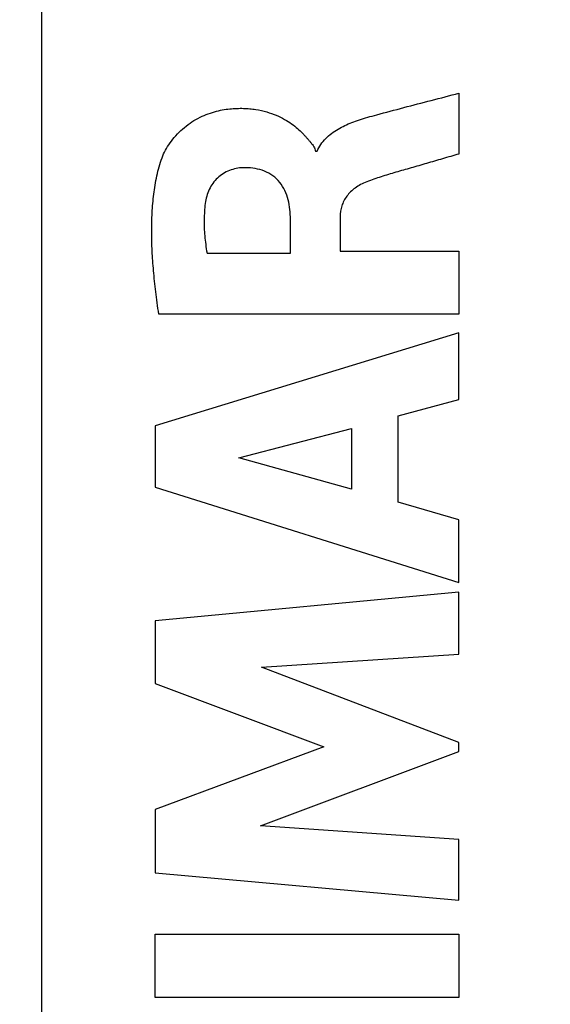
# Model space of a CAD drawing. Units: millimetres. Extents: x -95 to 21, y -25 to 46.
# Drawn here: x -85 to -80, y 7 to 17 of the extents above; entities that cross this region are included whole.
import ezdxf

# ---------------------------------------------------------------- set-up
doc = ezdxf.new("R2010")
doc.units = ezdxf.units.MM
doc.header["$LTSCALE"] = 19.36
doc.layers.get('0').update_dxf_attribs({"linetype": 'CONTINUOUS'})
doc.layers.add('ASSI', color=7, linetype='CONTINUOUS')
doc.layers.add('CURVE', color=7, linetype='CONTINUOUS')
doc.styles.get("Standard").update_dxf_attribs({"font": 'txt', "width": 0.8})
doc.dimstyles.new('DIMSTYLE_2', dxfattribs={"dimtxt": 3, "dimasz": 3, "dimexe": 1.5, "dimexo": 0.5, "dimgap": 0.75, "dimtad": 1, "dimtxsty": 'STANDARD', "dimblk": '_FILLED', "dimblk1": '_FILLED', "dimblk2": '_FILLED', "dimcen": 0, "dimazin": 2, "dimtfac": 1, "dimtofl": 0, "dimtmove": 0, "dimatfit": 3, "dimldrblk": '_FILLED', "dimfxl": 1, "dimtolj": 1, "dimarcsym": 0})

# ---------------------------------------------------------------- blocks, each defined once
blk = doc.blocks.new('_FILLED')
at = {"color": 0, "linetype": 'BYBLOCK'}
blk.add_solid([(0, 0), (-1, 0.3167), (-1, -0.3167)], dxfattribs=at)
blk = doc.blocks.new('*D3')
at = {"color": 7, "linetype": 'CONTINUOUS'}
for p, q in [((-94.9329, 0.5), (-94.9329, 44)), ((-48.4329, 15.1), (-48.4329, 44)), ((-94.9329, 42.5), (-71.6829, 42.5)), ((-48.4329, 42.5), (-71.6829, 42.5))]:
    blk.add_line(p, q, dxfattribs=at)
at = {"color": 7, "linetype": 'CONTINUOUS', "xscale": 3, "yscale": 3, "zscale": 3, "rotation": 180}
blk.add_blockref('_FILLED', (-94.9329, 42.5), dxfattribs=at)
at = {"color": 7, "linetype": 'CONTINUOUS', "xscale": 3, "yscale": 3, "zscale": 3}
blk.add_blockref('_FILLED', (-48.4329, 42.5), dxfattribs=at)
at = {"color": 7, "linetype": 'CONTINUOUS', "insert": (-71.6829, 46.25), "char_height": 3, "width": 12.857143, "attachment_point": 2, "line_spacing_factor": 0.9}
blk.add_mtext('{\\ftxt;\\W0.0001;\\H0.0001;\\~}{\\ftxt;\\W2.8571428571;\\H3.0; }{\\ftxt;\\W0.0001;\\H0.0001;\\~}', dxfattribs=at)

msp = doc.modelspace()

# ---------------------------------------------------------------- linework, layer by layer
at = {"color": 7, "linetype": 'CONTINUOUS'}
msp.add_line((-84.4329, 18.1473), (-84.4329, -18.1473), dxfattribs=at)
at = {"layer": 'ASSI', "color": 7, "linetype": 'CONTINUOUS'}
msp.add_line((-84.4329, 20.85), (-84.4329, -20.85), dxfattribs=at)
at = {"layer": 'CURVE', "color": 250, "linetype": 'CONTINUOUS'}
for p, q in [((-80.4485, 16.0088), (-80.4485, 15.4266)), ((-81.8189, 15.453), (-81.8018, 15.453)), ((-82.0579, 14.4796), (-82.0579, 14.8255)), ((-81.5831, 14.8242), (-81.5831, 14.4997)), ((-81.5831, 14.4997), (-80.4485, 14.4997)), ((-80.4485, 14.4997), (-80.4485, 13.8969)), ((-82.8538, 14.4796), (-82.0579, 14.4796)), ((-80.4485, 13.8969), (-83.3138, 13.8969)), ((-80.4485, 13.7191), (-83.3477, 12.8294)), ((-80.4485, 13.0812), (-80.4485, 13.7191)), ((-81.0273, 12.9244), (-80.4485, 13.0812)), ((-81.0273, 12.1001), (-81.0273, 12.9244)), ((-83.3477, 12.8294), (-83.3477, 12.2439)), ((-82.5511, 12.5253), (-81.4751, 12.8034)), ((-81.4751, 12.8034), (-81.4751, 12.2239)), ((-81.4751, 12.2239), (-82.5511, 12.5253)), ((-83.3477, 12.2439), (-80.4485, 11.3344)), ((-80.4485, 11.9331), (-81.0273, 12.1001)), ((-80.4485, 11.3344), (-80.4485, 11.9331)), ((-80.4485, 11.2393), (-83.3477, 10.9682)), ((-80.4485, 10.6472), (-80.4485, 11.2393)), ((-83.3477, 10.9682), (-83.3477, 10.3693)), ((-82.3337, 10.5229), (-80.4485, 10.6472)), ((-80.4485, 9.8032), (-82.3337, 10.5229)), ((-83.3477, 10.3693), (-81.738, 9.7641)), ((-80.4485, 9.7183), (-80.4485, 9.8032)), ((-81.738, 9.7641), (-83.3477, 9.1652)), ((-82.3416, 9.0083), (-80.4485, 9.7183)), ((-83.3477, 9.1652), (-83.3477, 8.5604)), ((-80.4485, 8.8776), (-82.3416, 9.0083)), ((-80.4485, 8.2986), (-80.4485, 8.8776)), ((-83.3477, 8.5604), (-80.4485, 8.2986)), ((-83.3479, 7.3675), (-83.3479, 7.9728)), ((-83.3479, 7.9728), (-80.4485, 7.9728)), ((-80.4485, 7.9728), (-80.4485, 7.3675)), ((-80.4485, 7.3675), (-83.3479, 7.3675))]:
    msp.add_line(p, q, dxfattribs=at)
for points in [[(-81.2331, 15.8019), (-81.1476, 15.8252), (-80.9753, 15.8707), (-80.7122, 15.9386), (-80.5365, 15.9849), (-80.4485, 16.0088)], [(-81.8018, 15.453), (-81.7926, 15.476), (-81.7691, 15.5189), (-81.7208, 15.5768), (-81.6648, 15.6252), (-81.6028, 15.6659), (-81.5387, 15.6995), (-81.4713, 15.729), (-81.3993, 15.755), (-81.3211, 15.7783), (-81.2632, 15.7937), (-81.2331, 15.8019)], [(-83.3138, 13.8969), (-83.3247, 13.9707), (-83.3442, 14.1137), (-83.3654, 14.3128), (-83.3785, 14.5021), (-83.3833, 14.6845), (-83.379, 14.8642), (-83.3639, 15.0419), (-83.3357, 15.2185), (-83.3038, 15.3339), (-83.2833, 15.3906)], [(-80.4485, 15.4266), (-80.5011, 15.4115), (-80.605, 15.3812), (-80.7573, 15.3366), (-80.9062, 15.2935), (-81.0517, 15.2524), (-81.1928, 15.2097), (-81.2834, 15.1785), (-81.3276, 15.1619)], [(-82.5084, 15.2957), (-82.5311, 15.2953), (-82.5756, 15.2902), (-82.6406, 15.2707), (-82.7011, 15.2401), (-82.7549, 15.1991), (-82.7993, 15.1479), (-82.8339, 15.089), (-82.8586, 15.0242), (-82.8681, 14.9778), (-82.8709, 14.9538)], [(-82.0579, 14.8255), (-82.0586, 14.8575), (-82.0631, 14.9205), (-82.0823, 15.0121), (-82.1173, 15.0995), (-82.1701, 15.1761), (-82.2422, 15.2351), (-82.3264, 15.2748), (-82.4163, 15.2937), (-82.4774, 15.2962), (-82.5084, 15.2957)], [(-82.8709, 14.9538), (-82.8768, 14.9027), (-82.8837, 14.7995), (-82.8781, 14.6452), (-82.8633, 14.5356), (-82.8538, 14.4796)]]:
    msp.add_open_spline(points, degree=3, dxfattribs=at)
for points, knots in [([(-83.2833, 15.3906), (-83.2655, 15.44), (-83.2145, 15.5336), (-83.0914, 15.6711), (-82.9667, 15.757), (-82.8611, 15.8056), (-82.7814, 15.8322), (-82.7072, 15.849), (-82.6359, 15.859), (-82.5691, 15.8634), (-82.5059, 15.8636), (-82.4453, 15.8599), (-82.3691, 15.8503), (-82.2816, 15.8304), (-82.1903, 15.7975), (-82.1115, 15.7587), (-82.0438, 15.7158), (-81.9871, 15.6703), (-81.9475, 15.6319), (-81.9195, 15.6017), (-81.9032, 15.5832), (-81.8908, 15.5689), (-81.8817, 15.5583), (-81.8728, 15.5479), (-81.8612, 15.5343), (-81.8475, 15.5171), (-81.8337, 15.4964), (-81.8236, 15.4751), (-81.8199, 15.4604), (-81.8189, 15.453)], [0, 0, 0, 0, 0.058824, 0.117647, 0.176471, 0.205882, 0.235294, 0.264706, 0.294118, 0.323529, 0.352941, 0.382353, 0.411765, 0.470588, 0.529412, 0.588235, 0.647059, 0.705882, 0.764706, 0.794118, 0.823529, 0.838235, 0.852941, 0.867647, 0.882353, 0.911765, 0.941176, 0.970588, 1, 1, 1, 1]), ([(-81.3276, 15.1619), (-81.3489, 15.1539), (-81.3882, 15.1357), (-81.4401, 15.1025), (-81.4838, 15.0657), (-81.5199, 15.0247), (-81.548, 14.9798), (-81.5751, 14.9152), (-81.5831, 14.862), (-81.5831, 14.8242)], [0, 0, 0, 0, 0.125, 0.25, 0.375, 0.5, 0.625, 0.75, 1, 1, 1, 1])]:
    msp.add_open_spline(points, degree=3, knots=knots, dxfattribs=at)

# ---------------------------------------------------------------- dimensions: what is measured, and where the dimension line sits
at = {"color": 7, "linetype": 'CONTINUOUS'}
dim = msp.add_linear_dim(base=(-94.9329, 42.5), p1=(-48.4329, 14.6), p2=(-94.9329, 0), angle=180, text='{\\ftxt;\\W0.0001;\\H0.0001;\\~}{\\ftxt;\\W2.8571428571;\\H3.0; }{\\ftxt;\\W0.0001;\\H0.0001;\\~}', dimstyle='DIMSTYLE_2', dxfattribs=at)
dim.commit()
dim.dimension.update_dxf_attribs({"geometry": '*D3', "text_midpoint": (-72.1114, 42.5), "dimtype": 160})

doc.saveas('drawing.dxf')
